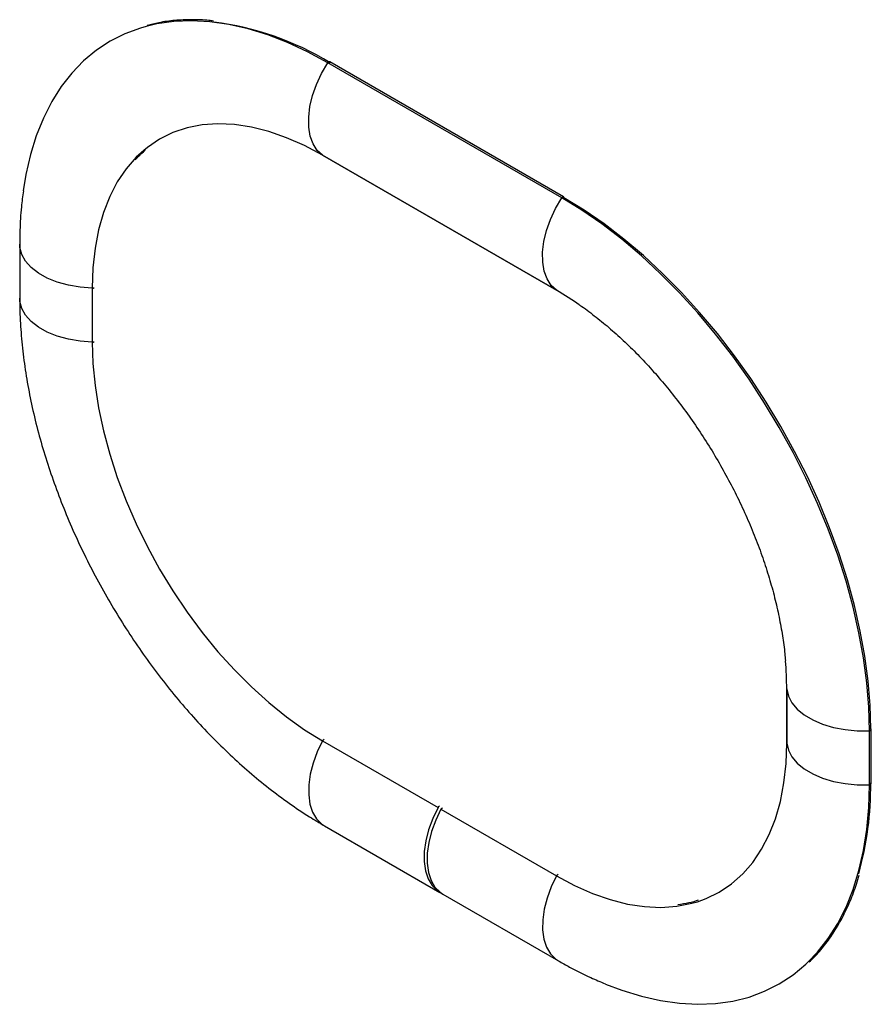
# Model space of a CAD drawing. Units: inches. Extents: x 0.3 to 17.5, y 0.3 to 10.7.
# Drawn here: x 6.8 to 7.1, y 2.7 to 3.1 of the extents above; entities that cross this region are included whole.
import ezdxf

# ---------------------------------------------------------------- set-up
doc = ezdxf.new("R2010")
doc.units = ezdxf.units.IN
doc.header["$MEASUREMENT"] = 0

msp = doc.modelspace()

# ---------------------------------------------------------------- linework, layer by layer
at = {"color": 7, "linetype": 'Continuous', "lineweight": 25}
for p, q in [((6.9950161194, 3.0123969791), (6.9066278284, 3.0634225443)), ((6.9957332524, 3.0127761961), (6.9073447268, 3.0638016439)), ((6.993031097, 2.9774394416), (6.9046425714, 3.0284648895)), ((6.9046613445, 3.0284529216), (6.9046425714, 3.0284648895)), ((6.9046613445, 3.0284529216), (6.9930496354, 2.9774274737)), ((6.7902138559, 2.9948537364), (6.7902138559, 2.9744402016)), ((6.8176111074, 2.9782063234), (6.8176111074, 2.9577928472)), ((6.9930496354, 2.9774274737), (6.993031097, 2.9774394416)), ((7.0800615049, 2.8267186547), (7.0800615049, 2.8063051199)), ((7.0800615049, 2.8267186547), (7.0800624436, 2.826696479)), ((7.0800624436, 2.8062830028), (7.0800624436, 2.826696479)), ((7.111327661, 2.7905258462), (7.111327661, 2.810939381)), ((7.1120146398, 2.7909572759), (7.1120146398, 2.8113708107)), ((6.9046425714, 2.8070499433), (6.9482844352, 2.7818561277)), ((7.0800615049, 2.8063051199), (7.0800624436, 2.8062830028)), ((6.9493892331, 2.781218311), (6.993031097, 2.7560244367)), ((6.9053636937, 2.7749960789), (6.9490055575, 2.7498022046)), ((6.9501103554, 2.749164388), (6.9937519846, 2.7239705724))]:
    msp.add_line(p, q, dxfattribs=at)
at = {"color": 7, "linetype": 'Continuous', "lineweight": 25, "flags": 128}
for points in [[(6.9066278284, 3.0634225443), (6.8990204923, 3.0675264649), (6.8914460091, 3.0710377417), (6.8839365279, 3.0739411215), (6.8765239629, 3.0762244018), (6.869240463, 3.0778777267), (6.8621172386, 3.0788939389), (6.8551843267, 3.0792688146), (6.8484719989, 3.079000711), (6.8420084149, 3.0780906842), (6.8379728989, 3.0771618843)], [(6.8379728989, 3.0771618843), (6.8358217344, 3.0765427234), (6.8299382397, 3.0743635166), (6.8243830399, 3.0715622156), (6.8191800706, 3.0681509057), (6.8143513904, 3.0641442533), (6.809918119, 3.0595593889), (6.8058987947, 3.054415907), (6.8023110175, 3.0487357486), (6.7991698058, 3.0425434362), (6.7964887701, 3.0358653693), (6.7942794089, 3.0287300598), (6.7925508742, 3.0211682484), (6.7915469818, 3.015033194)], [(6.9046425714, 3.0284648895), (6.902652621, 3.0303139241), (6.9011026656, 3.032745512), (6.9000325979, 3.0356973499), (6.8994698738, 3.0390934067), (6.8994290423, 3.0428468567), (6.899911042, 3.0468611356), (6.9009034359, 3.0510333434), (6.9023808802, 3.055256356), (6.9043055939, 3.0594216412), (6.9066278284, 3.0634225443)], [(6.9046425714, 3.0284648895), (6.8978143196, 3.0320970182), (6.891027838, 3.0350872236), (6.8843256007, 3.0374168501), (6.8777484394, 3.0390717003), (6.8713371854, 3.0400415664), (6.8651312625, 3.0403204645), (6.8591689207, 3.0399066346), (6.8534867676, 3.0388025407), (6.8481202376, 3.0370152227), (6.8431021836, 3.0345554751), (6.8384633465, 3.0314386685), (6.8370724933, 3.0303126335)], [(6.8370724933, 3.0303126335), (6.8342328247, 3.0276838105), (6.8304361966, 3.023314133), (6.8270971632, 3.0183566223), (6.8242361402, 3.012841902), (6.8218707275, 3.0068037637), (6.8200159436, 3.0002796364), (6.8186828177, 2.9933096476), (6.817879563, 2.9859367408), (6.8176111074, 2.9782063234)], [(6.993031097, 2.9774394416), (6.9910409119, 2.9792884762), (6.9894909565, 2.9817200642), (6.9884211235, 2.9846717847), (6.9878583994, 2.9880679588), (6.9878175678, 2.9918214088), (6.9882993329, 2.9958356878), (6.9892919615, 3.0000078956), (6.9907694057, 3.0042307908), (6.9926938848, 3.0083961933), (6.9950161194, 3.0123969791)], [(7.111327661, 2.810939381), (7.1110786826, 2.8198675819), (7.1103326859, 2.8290450545), (7.1090928389, 2.8384326101), (7.1073645388, 2.8479898863), (7.1051550604, 2.8576760518), (7.1024740247, 2.8674496295), (7.0993328129, 2.8772687321), (7.0957449184, 2.887091296), (7.0917257115, 2.8968753163), (7.0872923227, 2.9065789055), (7.0824637598, 2.9161604695), (7.0772607906, 2.925578942), (7.0717057081, 2.9347940782), (7.0658220961, 2.9437663373), (7.0596352982, 2.9524574102), (7.0531718315, 2.9608299268), (7.0464593864, 2.9688481595), (7.0395265918, 2.97647773), (7.0324032501, 2.9836859614), (7.0251197503, 2.9904419367), (7.0177073026, 2.9967168509), (7.0101978213, 3.0024837176), (7.0026232208, 3.0077178972), (6.9950161194, 3.0123969791)], [(7.1117949943, 2.8116769298), (7.1115468372, 2.8205740377), (7.1108034218, 2.8297195961), (7.109567916, 2.8390743573), (7.1078455999, 2.84859837), (7.1056438654, 2.8582508025), (7.1029720989, 2.867990354), (7.0998419164, 2.8777751956), (7.096266459, 2.8875636159), (7.0922612146, 2.8973135512), (7.0878433137, 2.9069832902), (7.0830316466, 2.9165314732), (7.0778467465, 2.9259171515), (7.0723109064, 2.9351001974), (7.0664479448, 2.9440411874), (7.0602827361, 2.95270193), (7.0538417971, 2.9610453483), (7.0471527011, 2.9690355973), (7.0402439595, 2.9766386509), (7.0331454922, 2.9838217145), (7.0258873361, 2.9905542234), (7.0185008187, 2.9968071965), (7.0110173852, 3.0025539995), (7.0034691844, 3.0077699926), (6.9958885999, 3.0124327654)], [(6.8176111074, 2.9782063234), (6.8130250697, 2.9785562074), (6.8085946142, 2.9793243798), (6.804433553, 2.980491129), (6.8006484234, 2.9820265353), (6.7973368456, 2.9838910577), (6.7945835334, 2.9860370596), (6.792458886, 2.9884092775), (6.7910180493, 2.9909469336), (6.7902976309, 2.9935849084), (6.7902138559, 2.9948565524)], [(6.8176111074, 2.9577928472), (6.8130250697, 2.9581427312), (6.8085946142, 2.958910845), (6.804433553, 2.9600775942), (6.8006484234, 2.9616130004), (6.7973368456, 2.9634775816), (6.7945835334, 2.9656235248), (6.792458886, 2.9679958014), (6.7910180493, 2.9705334574), (6.7902976309, 2.9731713736), (6.7902138559, 2.9744429002)], [(7.0016847996, 2.9719456651), (6.9998593487, 2.9731876241), (6.993031097, 2.9774394416)], [(6.8176111074, 2.9577928472), (6.817879563, 2.9497527908), (6.8186828177, 2.9414525507), (6.8200159436, 2.932943225), (6.8218707275, 2.9242774371), (6.8242361402, 2.9155084557), (6.8270971632, 2.9066904296), (6.8304361966, 2.8978776834), (6.8342328247, 2.8891246005), (6.8384633465, 2.8804851536), (6.8431021836, 2.8720125528), (6.8481202376, 2.8637590108), (6.8534867676, 2.8557755084), (6.8591689207, 2.8481112076), (6.8651312625, 2.8408133932), (6.8713371854, 2.8339270035), (6.8777484394, 2.8274945124), (6.8843256007, 2.8215556371), (6.891027838, 2.8161469262), (6.8978143196, 2.8113017608), (6.9046425714, 2.8070499433)], [(7.0800624436, 2.826696479), (7.0797942227, 2.8347365941), (7.0795940543, 2.8373792623)], [(7.0800624436, 2.826696479), (7.0806684632, 2.8240490002), (7.0819991252, 2.8214913391), (7.0840201685, 2.8190891429), (7.0866798498, 2.8169041281), (7.0899097645, 2.8149923209), (7.0936270762, 2.8134028246), (7.0977363941, 2.8121764121), (7.1021322366, 2.811344587), (7.1067017305, 2.8109287038), (7.111327661, 2.810939381)], [(6.9046425714, 2.8070499433), (6.902652621, 2.8029033139), (6.9011026656, 2.7986821786), (6.9000325979, 2.7944949523), (6.8994698738, 2.7904491697), (6.8994290423, 2.7866485523), (6.899911042, 2.7831907202), (6.9009034359, 2.7801643765), (6.9023808802, 2.7776472536), (6.9043055939, 2.7757038841), (6.9053660403, 2.7749947296)], [(7.0462965296, 2.7462959145), (7.0495534307, 2.7474741622), (7.054571602, 2.7499338511), (7.0592102044, 2.7530507164), (7.0634409609, 2.7568055744), (7.0672374717, 2.7611751932), (7.0705766225, 2.766132704), (7.0734376454, 2.7716474829), (7.0758028234, 2.7776855625), (7.0776577247, 2.7842097485), (7.0789909679, 2.791179796), (7.0797942227, 2.7985526441), (7.0800624436, 2.8062830028)], [(7.0800624436, 2.8062830028), (7.0806684632, 2.8036354654), (7.0819991252, 2.8010778043), (7.0840201685, 2.7986756667), (7.0866798498, 2.7964905933), (7.0899097645, 2.7945788447), (7.0936270762, 2.7929893484), (7.0977363941, 2.7917629359), (7.1021322366, 2.7909310522), (7.1067017305, 2.790515169), (7.111327661, 2.7905258462)], [(7.0880865429, 2.7233879018), (7.0917257115, 2.7272219001), (7.0957449184, 2.7323653821), (7.0993328129, 2.7380454818), (7.1024740247, 2.7442378529), (7.1051550604, 2.7509159198), (7.1073645388, 2.7580511707), (7.1090928389, 2.765612982), (7.1103326859, 2.7735689701), (7.1110786826, 2.7818851673), (7.111327661, 2.7905258462)], [(6.9482844352, 2.7818561277), (6.9462944849, 2.7777094396), (6.9447445294, 2.773488363), (6.9436744618, 2.7693011367), (6.9431117376, 2.7652552954), (6.9430709061, 2.761454678), (6.9435529059, 2.757996846), (6.9445452997, 2.7549705609), (6.946022744, 2.7524533793), (6.9479472231, 2.7505100684), (6.9495685164, 2.7495016001)], [(6.9493892331, 2.781218311), (6.9473992828, 2.7770716229), (6.9458493273, 2.7728505464), (6.9447792597, 2.7686633201), (6.9442165355, 2.7646174788), (6.944175704, 2.7608168614), (6.9446577038, 2.7573590293), (6.9456500976, 2.7543326856), (6.9471275419, 2.7518155627), (6.949052021, 2.7498722518), (6.9501103554, 2.749164388)], [(6.993031097, 2.7560244367), (6.9910409119, 2.7518778073), (6.9894909565, 2.7476566721), (6.9884211235, 2.7434694458), (6.9878583994, 2.7394236632), (6.9878175678, 2.7356230458), (6.9882993329, 2.7321652137), (6.9892919615, 2.72913887), (6.9907694057, 2.7266217471), (6.9926938848, 2.7246783775), (6.9937545659, 2.7239691644)], [(6.993031097, 2.7560244367), (6.9998593487, 2.752392308), (7.006645713, 2.7494021612), (7.0133480676, 2.7470724762), (7.0199252289, 2.7454176259), (7.0263364829, 2.7444477598), (7.0325425232, 2.7441689204), (7.038504865, 2.7445827502), (7.0441867833, 2.7456867855), (7.0462965296, 2.7462959145)], [(7.0115235553, 2.7151887431), (7.0177073026, 2.7128401089), (7.0251197503, 2.7105568287), (7.0324032501, 2.7089035038), (7.0395265918, 2.7078872915), (7.0464593864, 2.7075124158), (7.0531718315, 2.7077805194), (7.0596352982, 2.7086905462), (7.0658220961, 2.710238507), (7.0717057081, 2.7124177725), (7.0772607906, 2.7152190148), (7.0824637598, 2.7186303247), (7.0872923227, 2.7226369771), (7.0880865429, 2.7233879018)]]:
    msp.add_lwpolyline(points, dxfattribs=at)
at = {"color": 7, "linetype": 'Continuous', "lineweight": 25}
for centre, radius, start, end in [((6.8491562008, 2.9671904859), 0.1125679034538843, 58.7816146637, 82.6615063141), ((6.907196132, 3.0632152478), 0.0006049304286685, 75.7803730575, 159.9598679741), ((6.9955852624, 3.0121883685), 0.0006061701364186, 75.8690249563, 159.87037199), ((6.9955188107, 3.0124723451), 0.0003719013905093, 353.8907041002, 54.7876067895), ((6.8177160365, 2.9790519186), 0.0008520806123001, 262.9263820641, 317.7282274322), ((6.8177163566, 2.9586375783), 0.0008512625868108, 262.8978375348, 317.7567719613), ((7.1114319538, 2.811535976), 0.000605642275124, 260.0841357286, 344.1743483519), ((7.1116451326, 2.8113375425), 0.0003710017603748, 5.1447009768, 66.1754104883), ((6.9054269838, 2.8067181604), 0.000851693999647, 102.2439140759, 157.0731003227), ((6.9891356274, 2.7898800134), 0.1226671677161231, 344.380036583, 0.6461680681), ((7.1114319352, 2.7911224708), 0.0006056682619798, 260.0863526941, 344.1721313865), ((6.9490696298, 2.7815234864), 0.0008527489729463, 102.2984507531, 157.0404508178), ((6.9501744277, 2.7808856697), 0.0008527489729559, 102.2984507534, 157.0404508174), ((6.9938150036, 2.7556933485), 0.0008509576977602, 102.2359931716, 157.1029083994)]:
    msp.add_arc(centre, radius, start, end, dxfattribs=at)
for points, knots in [([(6.863390055908779, 3.079191962146836), (6.862834189496529, 3.079267352827769), (6.860118454845243, 3.079635680685116), (6.855251454581838, 3.079769097521213), (6.848905945952326, 3.079510435272998), (6.843271689954276, 3.078784216213937), (6.839834281467406, 3.07789085371157), (6.838389662048795, 3.077515405514561)], [0, 0, 0, 0, 0.066742154509494, 0.3260747145514663, 0.5776181200743967, 0.8224880551322435, 1, 1, 1, 1]), ([(6.833818642853599, 3.026680152767739), (6.834961293773699, 3.027919169720493), (6.836173546708909, 3.029233658608861), (6.837595797795125, 3.030303203183663), (6.837677456942916, 3.03036461153789)], [0, 0, 0, 0, 0.942584576956005, 1, 1, 1, 1]), ([(6.791598607916379, 3.01501007958142), (6.791327234674726, 3.012983769124874), (6.790667150057419, 3.008054998866977), (6.790282936454623, 3.001317418547471), (6.790232752416816, 2.996621831904872), (6.790213855913152, 2.994853736429217)], [0, 0, 0, 0, 0.3032605451068089, 0.7376468646682879, 1, 1, 1, 1]), ([(6.790213855913152, 2.974440201581446), (6.79022882832249, 2.972796535878341), (6.790271847079953, 2.968073952181712), (6.790735336317052, 2.960225170896622), (6.79173823688288, 2.950872432867561), (6.793222678146092, 2.9414214586997), (6.795166077219249, 2.93190377939347), (6.797558645791592, 2.922352332935916), (6.800385335078738, 2.912798561044033), (6.803631637405217, 2.903272909084436), (6.807283587469182, 2.893805690047196), (6.811325594561366, 2.884426330294704), (6.815742745329525, 2.875164458136507), (6.820518922958872, 2.866049114262569), (6.825638120241351, 2.857109354614837), (6.831083484826026, 2.848374153735147), (6.836837846868561, 2.839872232991299), (6.842883930181075, 2.831632020849319), (6.849204032150668, 2.823680863493871), (6.855780706707167, 2.816045912044443), (6.862596314664914, 2.808753836543372), (6.869633183824666, 2.801830827749978), (6.876874264287139, 2.795303997238074), (6.884300101736748, 2.789196920173334), (6.891897774938216, 2.783545730929108), (6.898917438939278, 2.778820897560375), (6.903475889760387, 2.776116187867113), (6.905363693692401, 2.774996078910304)], [0, 0, 0, 0, 0.0205806705302032, 0.0591324251203055, 0.0983877500176024, 0.1383231532349344, 0.1788757828384759, 0.2199824435852621, 0.2615777824578854, 0.3035936149958561, 0.3459597073617972, 0.3886026027788153, 0.4314468457751706, 0.4744150161768709, 0.5174287578107627, 0.5604094233014753, 0.6032743026016701, 0.6459463162001815, 0.6883523018721026, 0.7304225239667937, 0.7720909180408843, 0.8132978730065403, 0.8539894655994267, 0.8941171178718719, 0.9336383129361985, 0.972517449745439, 1, 1, 1, 1]), ([(7.001758249467599, 2.97188916971785), (7.001801365194179, 2.971860955070243), (7.003728486391858, 2.9705998596463), (7.007435470403084, 2.967766984895969), (7.012932740556042, 2.963340283058549), (7.01840193963046, 2.958431979225277), (7.023836796162516, 2.953113453121003), (7.029189171703264, 2.947396222199545), (7.034424540588828, 2.941313901324962), (7.039506194058213, 2.934897943970809), (7.04440030229486, 2.928184369597854), (7.049074903221263, 2.921211413746312), (7.053500265764496, 2.914019644782588), (7.057648501538869, 2.906651451854911), (7.061494955826713, 2.899151796508996), (7.065016713913641, 2.891566476903463), (7.068194873423852, 2.883942778983014), (7.071013205672811, 2.876328187889404), (7.073459456902651, 2.868770782116756), (7.075522081136242, 2.861318719179578), (7.077204785823053, 2.854020906235734), (7.078473840341865, 2.846922343523757), (7.07925491486675, 2.841430146145731), (7.079484160827641, 2.838302746789791), (7.079544892202998, 2.83747424249056)], [0, 0, 0, 0, 0.0009680277788902, 0.0432674339648541, 0.0875239455608656, 0.1335783954558585, 0.1812515455927224, 0.2303483727148283, 0.2806634074517719, 0.3319789005828236, 0.3840701681934517, 0.4367065605101613, 0.4896530417088361, 0.5426720967559995, 0.5955228338583873, 0.6479593275098666, 0.6997469464214003, 0.7506545984520395, 0.8004566249871246, 0.8489344838795676, 0.8958798572805653, 0.9410945841849224, 0.9843948966229403, 1, 1, 1, 1]), ([(7.088584617108658, 2.723577275571374), (7.089196975215718, 2.724142798517815), (7.091301085847111, 2.726085979852699), (7.094469729103871, 2.729902389452926), (7.098098923220564, 2.73499455084825), (7.101315487848001, 2.740576985281174), (7.104113087185934, 2.74660036142896), (7.10615655657695, 2.751899877238531), (7.107087292636149, 2.755231893954837), (7.107402671720886, 2.75636094485163)], [0, 0, 0, 0, 0.0653343619734887, 0.2244940077362595, 0.3875940968508971, 0.5554607958136227, 0.7287819935305098, 0.9080980200573399, 1, 1, 1, 1]), ([(7.046652280181259, 2.746843913459855), (7.045481358193015, 2.746472573234001), (7.042956483850655, 2.745671847465794), (7.040329967980871, 2.745321535659062), (7.0389215108211, 2.745133682549922)], [0, 0, 0, 0, 0.4637545594244155, 1, 1, 1, 1]), ([(6.993751984623321, 2.72397057236131), (6.995171866130629, 2.723169763815903), (6.999183340197082, 2.720907305508251), (7.005068244188942, 2.717920266474885), (7.009654227773859, 2.716026317583162), (7.011489411719049, 2.71526841155608)], [0, 0, 0, 0, 0.2473469962318635, 0.6988090595530279, 1, 1, 1, 1])]:
    msp.add_open_spline(points, degree=3, knots=knots, dxfattribs=at)

doc.saveas('drawing.dxf')
